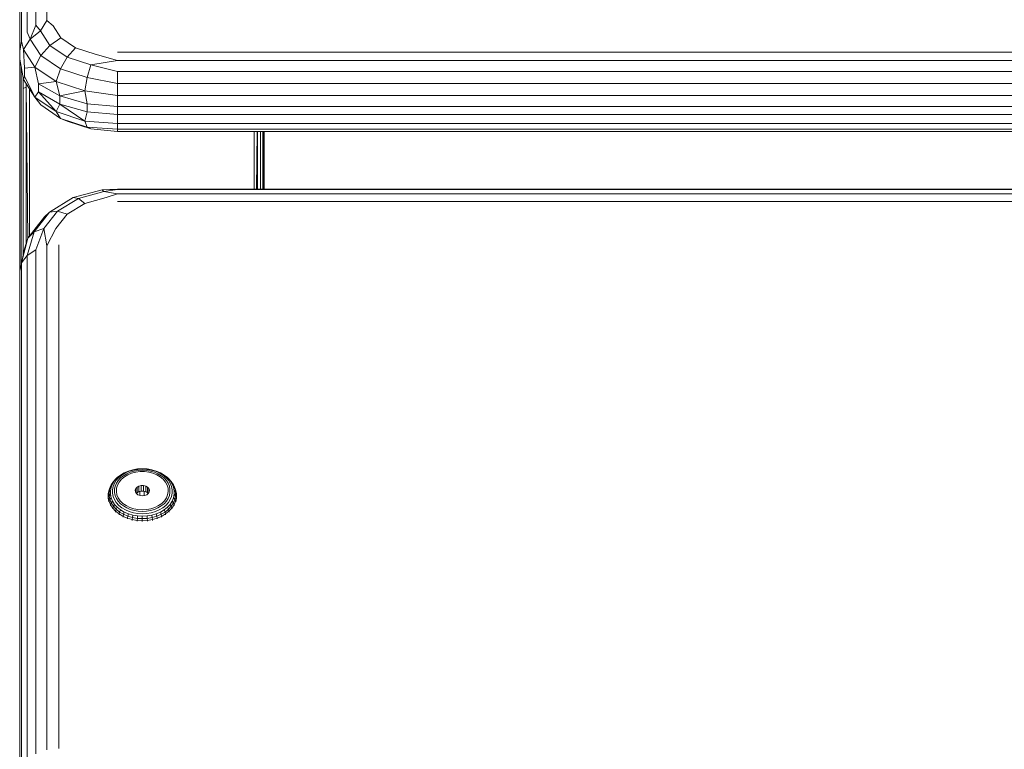
# Model space of a CAD drawing. Units: millimetres. Extents: x -1289 to 578302, y -1972 to 596964.
# Drawn here: x 8450 to 8652, y 8468 to 8618 of the extents above; entities that cross this region are included whole.
import ezdxf

# ---------------------------------------------------------------- set-up
doc = ezdxf.new("R2010")
doc.units = ezdxf.units.MM
doc.layers.add('Контур', color=7, linetype='Continuous', lineweight=15)

msp = doc.modelspace()

# ---------------------------------------------------------------- linework, layer by layer
at = {"layer": 'Контур'}
for p, q in [((8453.635, 8616.686), (8453.635, 8696.156)), ((8455.866, 8617.621), (8455.866, 8697.092)), ((8451.866, 8694.699), (8451.866, 8615.229)), ((8450.729, 8613.393), (8450.729, 8692.863)), ((8450.338, 8690.828), (8450.338, 8611.357)), ((8455.866, 8617.621), (8454.581, 8615.484)), ((8455.866, 8617.621), (8457.152, 8616.524)), ((8453.635, 8616.686), (8452.485, 8613.804)), ((8452.485, 8613.804), (8454.581, 8615.484)), ((8453.635, 8616.686), (8454.581, 8615.484)), ((8456.481, 8612.52), (8454.581, 8615.484)), ((8458.742, 8614.043), (8457.152, 8616.524)), ((8450.729, 8613.393), (8450.338, 8611.357)), ((8450.729, 8613.393), (8451.117, 8611.686)), ((8451.117, 8611.686), (8452.485, 8613.804)), ((8451.866, 8615.229), (8452.485, 8613.804)), ((8454.638, 8610.446), (8452.485, 8613.804)), ((8456.481, 8612.52), (8458.742, 8614.043)), ((8458.742, 8614.043), (8461.731, 8612.021)), ((8450.338, 8609.711), (8450.338, 8611.357)), ((8451.317, 8607.849), (8451.117, 8611.686)), ((8453.435, 8608.071), (8451.117, 8611.686)), ((8456.481, 8612.52), (8454.638, 8610.446)), ((8456.481, 8612.52), (8460.053, 8610.104)), ((8460.053, 8610.104), (8461.731, 8612.021)), ((8465.758, 8610.701), (8461.731, 8612.021)), ((8450.338, 8607.373), (8450.338, 8609.711)), ((8451.117, 8605.534), (8450.338, 8609.711)), ((8450.338, 8607.373), (8450.339, 8609.704)), ((8450.368, 8602.81), (8450.368, 8609.547)), ((8454.638, 8610.446), (8453.435, 8608.071)), ((8458.685, 8607.708), (8454.638, 8610.446)), ((8458.685, 8607.708), (8460.053, 8610.104)), ((8460.053, 8610.104), (8464.865, 8608.527)), ((8464.865, 8608.527), (8470.338, 8609.406)), ((8470.338, 8609.406), (8465.758, 8610.701)), ((9290.337, 8611.132), (8470.338, 8611.132)), ((9290.337, 8609.406), (8470.338, 8609.406)), ((8450.338, 8607.373), (8450.368, 8602.81)), ((8450.338, 8607.373), (8450.338, 8566.338)), ((8450.606, 8608.274), (8450.606, 8603.317)), ((8451.317, 8607.849), (8453.435, 8608.071)), ((8451.317, 8607.849), (8451.317, 8606.202)), ((8457.792, 8605.123), (8453.435, 8608.071)), ((8453.435, 8608.071), (8454.157, 8604.684)), ((8458.685, 8607.708), (8457.792, 8605.123)), ((8458.685, 8607.708), (8464.137, 8605.921)), ((8464.137, 8605.921), (8464.865, 8608.527)), ((8470.338, 8607.205), (8464.865, 8608.527)), ((8451.052, 8605.88), (8451.052, 8603.73)), ((8451.117, 8605.534), (8451.317, 8606.202)), ((8451.117, 8605.534), (8453.435, 8601.919)), ((8453.435, 8601.919), (8451.317, 8606.202)), ((8464.137, 8605.921), (8463.662, 8603.199)), ((8470.338, 8604.743), (8464.137, 8605.921)), ((8470.338, 8604.743), (8470.338, 8607.205)), ((9290.337, 8607.204), (8470.338, 8607.205)), ((8450.606, 8603.317), (8450.606, 8567.584)), ((8451.653, 8604), (8451.052, 8603.73)), ((8451.052, 8569.661), (8451.052, 8603.73)), ((8451.653, 8604), (8451.653, 8604.697)), ((8451.733, 8604.573), (8451.653, 8604)), ((8451.653, 8604), (8451.653, 8571.987)), ((8451.988, 8573.076), (8451.653, 8604)), ((8452.338, 8573.54), (8452.338, 8603.63)), ((8457.792, 8605.123), (8454.157, 8604.684)), ((8458.582, 8602.173), (8454.157, 8604.684)), ((8454.157, 8603.038), (8454.157, 8604.684)), ((8463.662, 8603.199), (8457.792, 8605.123)), ((8458.582, 8602.173), (8457.792, 8605.123)), ((8458.582, 8602.173), (8463.662, 8603.199)), ((8463.662, 8603.199), (8470.338, 8602.262)), ((8464.157, 8600.56), (8463.662, 8603.199)), ((8470.338, 8604.743), (9290.337, 8604.742)), ((8470.338, 8604.743), (8470.338, 8602.262)), ((8450.351, 8566.398), (8450.368, 8602.81)), ((8450.368, 8566.48), (8450.368, 8602.81)), ((8454.157, 8603.038), (8453.435, 8601.919)), ((8453.435, 8601.919), (8457.792, 8598.971)), ((8454.638, 8600.332), (8453.435, 8601.919)), ((8454.157, 8603.038), (8458.582, 8600.526)), ((8454.157, 8603.038), (8457.792, 8598.971)), ((8458.582, 8602.173), (8458.582, 8600.526)), ((8464.157, 8600.56), (8458.582, 8602.173)), ((9290.337, 8602.262), (8470.338, 8602.262)), ((8470.338, 8600.005), (8470.338, 8602.262)), ((8454.638, 8600.332), (8458.685, 8597.595)), ((8457.792, 8598.971), (8458.582, 8600.526)), ((8464.157, 8598.913), (8458.582, 8600.526)), ((8463.662, 8597.047), (8458.582, 8600.526)), ((8464.157, 8600.56), (8470.338, 8600.005)), ((8464.157, 8600.56), (8464.157, 8598.913)), ((8470.338, 8600.005), (9290.337, 8600.004)), ((8470.338, 8600.005), (8470.338, 8598.358)), ((8463.662, 8597.047), (8457.792, 8598.971)), ((8458.685, 8597.595), (8457.792, 8598.971)), ((8458.685, 8597.595), (8460.053, 8597.05)), ((8458.685, 8597.595), (8464.137, 8595.807)), ((8463.662, 8597.047), (8464.157, 8598.913)), ((8464.157, 8598.913), (8470.338, 8598.358)), ((9290.337, 8598.358), (8470.338, 8598.358)), ((8470.338, 8596.545), (8470.338, 8598.358)), ((8464.865, 8595.472), (8460.053, 8597.05)), ((8470.338, 8596.545), (8463.662, 8597.047)), ((8463.662, 8597.047), (8464.137, 8595.807)), ((8464.865, 8595.472), (8464.137, 8595.807)), ((8464.137, 8595.807), (8470.338, 8595.354)), ((8470.338, 8594.902), (8464.865, 8595.472)), ((8470.338, 8596.545), (9290.337, 8596.545)), ((8470.338, 8596.545), (8470.338, 8595.354)), ((9290.337, 8595.353), (8470.338, 8595.354)), ((8470.338, 8594.902), (8470.338, 8595.354)), ((8470.338, 8594.902), (9290.337, 8594.901)), ((8498.338, 8594.902), (8498.338, 8583.124)), ((8498.796, 8583.124), (8498.923, 8594.902)), ((8499.022, 8583.124), (8499.022, 8594.902)), ((8499.623, 8594.902), (8499.623, 8583.124)), ((8500.07, 8583.124), (8500.07, 8594.902)), ((8500.307, 8583.124), (8500.307, 8594.902)), ((8500.317, 8583.124), (8500.311, 8594.902)), ((8500.338, 8583.124), (8500.338, 8594.902)), ((8467.19, 8582.966), (8470.338, 8583.124)), ((9290.338, 8583.124), (8470.338, 8583.124)), ((8461.273, 8581.38), (8456.45, 8578.399)), ((8462.338, 8581.23), (8458.081, 8578.599)), ((8461.273, 8581.38), (8467.19, 8582.966)), ((8461.273, 8581.38), (8462.338, 8581.23)), ((8462.338, 8581.23), (8467.559, 8582.63)), ((8462.338, 8581.23), (8463.643, 8580.207)), ((8463.643, 8580.207), (8468.012, 8581.379)), ((8470.338, 8583.017), (8467.19, 8582.966)), ((8467.19, 8582.966), (8467.559, 8582.63)), ((8470.338, 8583.017), (8467.559, 8582.63)), ((8470.338, 8582.143), (8467.559, 8582.63)), ((8470.338, 8582.143), (8468.012, 8581.379)), ((8470.338, 8583.017), (9290.338, 8583.017)), ((8470.338, 8582.143), (9290.338, 8582.143)), ((8460.081, 8578.006), (8463.643, 8580.207)), ((8470.338, 8580.587), (9290.338, 8580.588)), ((8451.997, 8573.105), (8455.386, 8577.429)), ((8453.302, 8574.383), (8456.45, 8578.399)), ((8458.081, 8578.599), (8455.302, 8575.055)), ((8456.45, 8578.399), (8455.386, 8577.429)), ((8456.45, 8578.399), (8458.081, 8578.599)), ((8460.081, 8578.006), (8457.756, 8575.039)), ((8460.081, 8578.006), (8458.081, 8578.599)), ((8453.302, 8574.383), (8455.302, 8575.055)), ((8453.635, 8570.715), (8455.302, 8575.055)), ((8455.302, 8575.055), (8455.865, 8571.484)), ((8455.865, 8571.484), (8457.756, 8575.039)), ((8451.997, 8573.105), (8450.729, 8568.01)), ((8451.997, 8573.105), (8451.316, 8570.89)), ((8451.865, 8569.518), (8453.302, 8574.383)), ((8453.302, 8574.383), (8451.997, 8573.105)), ((8455.865, 8468.365), (8455.865, 8571.484)), ((8458.338, 8468.629), (8458.338, 8571.749)), ((8450.338, 8566.338), (8451.316, 8570.89)), ((8451.865, 8569.518), (8450.729, 8568.01)), ((8451.865, 8569.518), (8453.635, 8570.715)), ((8451.865, 8569.518), (8451.865, 8466.399)), ((8453.635, 8467.596), (8453.635, 8570.715)), ((8450.338, 8566.338), (8450.729, 8568.01)), ((8450.729, 8464.89), (8450.729, 8568.01)), ((8450.338, 8566.338), (8450.338, 8463.219)), ((8471.737, 8525.063), (8470.972, 8524.611)), ((8471.241, 8524.607), (8471.96, 8525.032)), ((8472.226, 8524.867), (8471.562, 8524.474)), ((8471.737, 8525.063), (8472.584, 8525.427)), ((8472.457, 8524.673), (8471.757, 8524.253)), ((8472.756, 8525.373), (8471.96, 8525.032)), ((8472.226, 8524.867), (8472.961, 8525.182)), ((8472.457, 8524.673), (8473.241, 8524.998)), ((8473.495, 8525.692), (8472.584, 8525.427)), ((8472.756, 8525.373), (8473.612, 8525.623)), ((8473.751, 8525.412), (8472.961, 8525.182)), ((8474.089, 8525.22), (8473.241, 8524.998)), ((8473.495, 8525.692), (8474.449, 8525.853)), ((8473.612, 8525.623), (8474.508, 8525.774)), ((8473.751, 8525.412), (8474.578, 8525.553)), ((8474.089, 8525.22), (8474.975, 8525.333)), ((8475.424, 8525.908), (8474.449, 8525.853)), ((8475.424, 8525.826), (8474.508, 8525.774)), ((8475.424, 8525.599), (8474.578, 8525.553)), ((8475.874, 8525.333), (8474.975, 8525.333)), ((8475.424, 8525.908), (8476.4, 8525.853)), ((8475.424, 8525.826), (8476.341, 8525.774)), ((8475.424, 8525.599), (8476.271, 8525.553)), ((8475.874, 8525.333), (8476.76, 8525.22)), ((8477.098, 8525.412), (8476.271, 8525.553)), ((8476.341, 8525.774), (8477.237, 8525.623)), ((8477.354, 8525.692), (8476.4, 8525.853)), ((8476.76, 8525.22), (8477.608, 8524.998)), ((8477.098, 8525.412), (8477.888, 8525.182)), ((8478.093, 8525.373), (8477.237, 8525.623)), ((8477.354, 8525.692), (8478.265, 8525.427)), ((8478.392, 8524.673), (8477.608, 8524.998)), ((8478.623, 8524.867), (8477.888, 8525.182)), ((8478.093, 8525.373), (8478.889, 8525.032)), ((8479.112, 8525.063), (8478.265, 8525.427)), ((8478.392, 8524.673), (8479.092, 8524.253)), ((8478.623, 8524.867), (8479.287, 8524.474)), ((8479.608, 8524.607), (8478.889, 8525.032)), ((8479.112, 8525.063), (8479.877, 8524.611)), ((8469.331, 8522.824), (8469.042, 8522.13)), ((8469.065, 8522.621), (8469.508, 8523.304)), ((8469.331, 8522.824), (8469.065, 8522.621)), ((8469.331, 8522.824), (8469.755, 8523.478)), ((8469.429, 8522.277), (8469.7, 8522.929)), ((8470.083, 8523.93), (8469.508, 8523.304)), ((8469.508, 8523.304), (8469.755, 8523.478)), ((8470.098, 8523.543), (8469.7, 8522.929)), ((8470.306, 8524.078), (8469.755, 8523.478)), ((8470.139, 8522.925), (8469.889, 8522.323)), ((8470.083, 8523.93), (8470.778, 8524.486)), ((8470.306, 8524.078), (8470.083, 8523.93)), ((8470.098, 8523.543), (8470.616, 8524.107)), ((8470.139, 8522.925), (8470.507, 8523.492)), ((8470.306, 8524.078), (8470.972, 8524.611)), ((8470.692, 8523.184), (8470.357, 8522.565)), ((8470.985, 8524.013), (8470.507, 8523.492)), ((8471.241, 8524.607), (8470.616, 8524.107)), ((8470.692, 8523.184), (8471.163, 8523.753)), ((8470.778, 8524.486), (8470.972, 8524.611)), ((8470.985, 8524.013), (8471.562, 8524.474)), ((8471.757, 8524.253), (8471.163, 8523.753)), ((8479.092, 8524.253), (8479.686, 8523.753)), ((8479.864, 8524.013), (8479.287, 8524.474)), ((8479.608, 8524.607), (8480.233, 8524.107)), ((8480.157, 8523.184), (8479.686, 8523.753)), ((8479.864, 8524.013), (8480.342, 8523.492)), ((8480.071, 8524.486), (8479.877, 8524.611)), ((8479.877, 8524.611), (8480.542, 8524.078)), ((8480.071, 8524.486), (8480.766, 8523.93)), ((8480.492, 8522.565), (8480.157, 8523.184)), ((8480.751, 8523.543), (8480.233, 8524.107)), ((8480.71, 8522.925), (8480.342, 8523.492)), ((8481.094, 8523.478), (8480.542, 8524.078)), ((8480.766, 8523.93), (8480.542, 8524.078)), ((8480.71, 8522.925), (8480.96, 8522.323)), ((8480.751, 8523.543), (8481.149, 8522.929)), ((8480.766, 8523.93), (8481.341, 8523.304)), ((8481.094, 8523.478), (8481.341, 8523.304)), ((8481.094, 8523.478), (8481.518, 8522.824)), ((8481.149, 8522.929), (8481.42, 8522.277)), ((8481.784, 8522.621), (8481.341, 8523.304)), ((8481.806, 8522.13), (8481.518, 8522.824)), ((8481.784, 8522.621), (8481.518, 8522.824)), ((8468.444, 8520.662), (8468.463, 8520.831)), ((8468.444, 8519.886), (8468.444, 8520.662)), ((8468.463, 8520.831), (8468.619, 8521.597)), ((8468.612, 8521.147), (8468.463, 8520.831)), ((8468.463, 8520.831), (8468.463, 8520.057)), ((8468.612, 8521.147), (8468.764, 8521.897)), ((8468.897, 8521.412), (8468.612, 8521.147)), ((8468.612, 8521.147), (8468.612, 8520.389)), ((8468.612, 8520.389), (8468.897, 8520.686)), ((8468.619, 8521.597), (8468.926, 8522.337)), ((8468.764, 8521.897), (8468.619, 8521.597)), ((8469.065, 8522.621), (8468.764, 8521.897)), ((8468.764, 8521.897), (8469.042, 8522.13)), ((8468.897, 8521.412), (8469.042, 8522.13)), ((8468.897, 8521.412), (8468.897, 8520.686)), ((8469.042, 8519.968), (8468.897, 8520.686)), ((8469.065, 8522.621), (8468.926, 8522.337)), ((8469.429, 8522.277), (8469.292, 8521.602)), ((8469.292, 8520.92), (8469.292, 8521.602)), ((8469.429, 8520.245), (8469.292, 8520.92)), ((8469.762, 8521.7), (8469.889, 8522.323)), ((8469.762, 8521.7), (8469.762, 8521.07)), ((8469.889, 8520.447), (8469.762, 8521.07)), ((8470.167, 8521.913), (8470.129, 8521.246)), ((8470.243, 8520.585), (8470.129, 8521.246)), ((8470.167, 8521.913), (8470.357, 8522.565)), ((8473.979, 8521.502), (8474.097, 8521.846)), ((8474.019, 8521.149), (8473.979, 8521.502)), ((8474.019, 8521.149), (8474.211, 8520.825)), ((8474.358, 8522.142), (8474.097, 8521.846)), ((8474.097, 8521.018), (8474.097, 8521.846)), ((8474.358, 8521.003), (8474.207, 8520.832)), ((8474.534, 8520.564), (8474.211, 8520.825)), ((8474.358, 8522.142), (8474.734, 8522.36)), ((8474.358, 8522.142), (8474.358, 8521.003)), ((8474.358, 8521.003), (8474.734, 8521.221)), ((8475.186, 8522.475), (8474.734, 8522.36)), ((8474.734, 8522.36), (8474.734, 8521.221)), ((8475.186, 8521.336), (8474.734, 8521.221)), ((8474.903, 8521.264), (8474.903, 8520.416)), ((8475.186, 8521.336), (8475.186, 8522.475)), ((8475.186, 8522.475), (8475.663, 8522.475)), ((8475.186, 8521.336), (8475.663, 8521.336)), ((8476.115, 8522.36), (8475.663, 8522.475)), ((8475.663, 8522.475), (8475.663, 8521.336)), ((8476.115, 8521.221), (8475.663, 8521.336)), ((8475.772, 8520.38), (8475.772, 8521.308)), ((8476.115, 8522.36), (8476.115, 8521.221)), ((8476.115, 8522.36), (8476.491, 8522.142)), ((8476.491, 8521.003), (8476.115, 8521.221)), ((8476.638, 8520.825), (8476.315, 8520.564)), ((8476.491, 8521.003), (8476.491, 8522.142)), ((8476.752, 8521.846), (8476.491, 8522.142)), ((8476.491, 8521.003), (8476.642, 8520.832)), ((8476.588, 8520.894), (8476.588, 8520.784)), ((8476.638, 8520.825), (8476.83, 8521.149)), ((8476.752, 8521.846), (8476.752, 8521.018)), ((8476.752, 8521.846), (8476.869, 8521.502)), ((8476.869, 8521.502), (8476.83, 8521.149)), ((8480.492, 8522.565), (8480.681, 8521.913)), ((8480.72, 8521.246), (8480.606, 8520.585)), ((8480.72, 8521.246), (8480.681, 8521.913)), ((8481.087, 8521.7), (8480.96, 8522.323)), ((8480.96, 8520.447), (8481.087, 8521.07)), ((8481.087, 8521.7), (8481.087, 8521.07)), ((8481.557, 8521.602), (8481.42, 8522.277)), ((8481.42, 8520.245), (8481.557, 8520.92)), ((8481.557, 8521.602), (8481.557, 8520.92)), ((8481.784, 8522.621), (8481.923, 8522.337)), ((8481.784, 8522.621), (8482.085, 8521.897)), ((8481.806, 8522.13), (8482.085, 8521.897)), ((8481.806, 8522.13), (8481.952, 8521.412)), ((8481.952, 8520.686), (8481.806, 8519.968)), ((8481.923, 8522.337), (8482.23, 8521.597)), ((8481.952, 8520.686), (8481.952, 8521.412)), ((8482.237, 8521.147), (8481.952, 8521.412)), ((8481.952, 8520.686), (8482.237, 8520.389)), ((8482.085, 8521.897), (8482.237, 8521.147)), ((8482.085, 8521.897), (8482.23, 8521.597)), ((8482.23, 8521.597), (8482.386, 8520.831)), ((8482.237, 8520.389), (8482.237, 8521.147)), ((8482.237, 8521.147), (8482.386, 8520.831)), ((8482.405, 8520.662), (8482.386, 8520.831)), ((8482.386, 8520.057), (8482.386, 8520.831)), ((8482.405, 8519.886), (8482.405, 8520.662)), ((8468.444, 8519.886), (8468.463, 8520.057)), ((8468.444, 8519.886), (8468.583, 8519.201)), ((8468.612, 8520.389), (8468.463, 8520.057)), ((8468.619, 8519.291), (8468.463, 8520.057)), ((8468.6, 8519.119), (8468.619, 8519.291)), ((8468.764, 8519.64), (8468.612, 8520.389)), ((8468.764, 8519.64), (8468.619, 8519.291)), ((8468.619, 8519.291), (8468.926, 8518.551)), ((8469.042, 8519.968), (8468.764, 8519.64)), ((8469.065, 8518.916), (8468.764, 8519.64)), ((8469.065, 8518.916), (8468.926, 8518.551)), ((8469.042, 8519.968), (8469.331, 8519.274)), ((8469.065, 8518.916), (8469.331, 8519.274)), ((8469.065, 8518.916), (8469.508, 8518.233)), ((8469.755, 8518.62), (8469.331, 8519.274)), ((8469.429, 8520.245), (8469.7, 8519.593)), ((8469.755, 8518.62), (8469.508, 8518.233)), ((8470.098, 8518.979), (8469.7, 8519.593)), ((8469.755, 8518.62), (8470.306, 8518.02)), ((8469.889, 8520.447), (8470.139, 8519.846)), ((8470.098, 8518.979), (8470.616, 8518.415)), ((8470.507, 8519.278), (8470.139, 8519.846)), ((8470.507, 8519.947), (8470.243, 8520.585)), ((8470.507, 8519.947), (8470.911, 8519.351)), ((8470.507, 8519.278), (8470.985, 8518.757)), ((8471.446, 8518.815), (8470.911, 8519.351)), ((8471.562, 8518.296), (8470.985, 8518.757)), ((8472.095, 8518.353), (8471.446, 8518.815)), ((8474.534, 8520.564), (8474.954, 8520.396)), ((8475.424, 8520.337), (8474.954, 8520.396)), ((8475.895, 8520.396), (8475.424, 8520.337)), ((8475.895, 8520.396), (8476.315, 8520.564)), ((8478.754, 8518.353), (8479.403, 8518.815)), ((8479.287, 8518.296), (8479.864, 8518.757)), ((8479.403, 8518.815), (8479.938, 8519.351)), ((8480.342, 8519.278), (8479.864, 8518.757)), ((8480.342, 8519.947), (8479.938, 8519.351)), ((8480.751, 8518.979), (8480.233, 8518.415)), ((8480.342, 8519.947), (8480.606, 8520.585)), ((8480.342, 8519.278), (8480.71, 8519.846)), ((8480.542, 8518.02), (8481.094, 8518.62)), ((8480.96, 8520.447), (8480.71, 8519.846)), ((8480.751, 8518.979), (8481.149, 8519.593)), ((8481.518, 8519.274), (8481.094, 8518.62)), ((8481.341, 8518.233), (8481.094, 8518.62)), ((8481.42, 8520.245), (8481.149, 8519.593)), ((8481.784, 8518.916), (8481.341, 8518.233)), ((8481.518, 8519.274), (8481.806, 8519.968)), ((8481.518, 8519.274), (8481.784, 8518.916)), ((8481.784, 8518.916), (8482.085, 8519.64)), ((8481.784, 8518.916), (8481.923, 8518.551)), ((8482.085, 8519.64), (8481.806, 8519.968)), ((8482.23, 8519.291), (8481.923, 8518.551)), ((8482.237, 8520.389), (8482.085, 8519.64)), ((8482.085, 8519.64), (8482.23, 8519.291)), ((8482.386, 8520.057), (8482.23, 8519.291)), ((8482.249, 8519.119), (8482.23, 8519.291)), ((8482.237, 8520.389), (8482.386, 8520.057)), ((8482.405, 8519.886), (8482.267, 8519.209)), ((8482.405, 8519.886), (8482.386, 8520.057)), ((8468.909, 8518.383), (8468.926, 8518.551)), ((8469.379, 8517.853), (8468.926, 8518.551)), ((8469.363, 8517.688), (8469.379, 8517.853)), ((8469.508, 8518.233), (8469.379, 8517.853)), ((8469.966, 8517.214), (8469.379, 8517.853)), ((8470.083, 8517.607), (8469.508, 8518.233)), ((8469.953, 8517.052), (8469.966, 8517.214)), ((8470.083, 8517.607), (8469.966, 8517.214)), ((8469.966, 8517.214), (8470.676, 8516.646)), ((8470.083, 8517.607), (8470.306, 8518.02)), ((8470.778, 8517.052), (8470.083, 8517.607)), ((8470.972, 8517.488), (8470.306, 8518.02)), ((8471.241, 8517.915), (8470.616, 8518.415)), ((8470.665, 8516.487), (8470.676, 8516.646)), ((8470.778, 8517.052), (8470.676, 8516.646)), ((8471.492, 8516.163), (8470.676, 8516.646)), ((8470.778, 8517.052), (8470.972, 8517.488)), ((8470.778, 8517.052), (8471.576, 8516.579)), ((8470.972, 8517.488), (8471.737, 8517.035)), ((8471.241, 8517.915), (8471.96, 8517.49)), ((8471.562, 8518.296), (8472.226, 8517.903)), ((8471.576, 8516.579), (8471.737, 8517.035)), ((8472.584, 8516.672), (8471.737, 8517.035)), ((8472.756, 8517.148), (8471.96, 8517.49)), ((8472.095, 8518.353), (8472.84, 8517.979)), ((8472.961, 8517.588), (8472.226, 8517.903)), ((8472.46, 8516.201), (8472.584, 8516.672)), ((8473.495, 8516.407), (8472.584, 8516.672)), ((8472.756, 8517.148), (8473.612, 8516.899)), ((8473.659, 8517.704), (8472.84, 8517.979)), ((8472.961, 8517.588), (8473.751, 8517.358)), ((8474.508, 8516.747), (8473.612, 8516.899)), ((8473.659, 8517.704), (8474.529, 8517.536)), ((8474.578, 8517.218), (8473.751, 8517.358)), ((8475.424, 8516.697), (8474.508, 8516.747)), ((8475.424, 8517.48), (8474.529, 8517.536)), ((8474.578, 8517.218), (8475.424, 8517.171)), ((8475.424, 8517.48), (8476.32, 8517.536)), ((8476.271, 8517.218), (8475.424, 8517.171)), ((8475.424, 8516.697), (8476.341, 8516.747)), ((8476.271, 8517.218), (8477.098, 8517.358)), ((8477.19, 8517.704), (8476.32, 8517.536)), ((8477.237, 8516.899), (8476.341, 8516.747)), ((8477.888, 8517.588), (8477.098, 8517.358)), ((8477.19, 8517.704), (8478.009, 8517.979)), ((8478.093, 8517.148), (8477.237, 8516.899)), ((8478.265, 8516.672), (8477.354, 8516.407)), ((8477.888, 8517.588), (8478.623, 8517.903)), ((8478.754, 8518.353), (8478.009, 8517.979)), ((8478.093, 8517.148), (8478.889, 8517.49)), ((8479.112, 8517.035), (8478.265, 8516.672)), ((8478.265, 8516.672), (8478.389, 8516.201)), ((8479.287, 8518.296), (8478.623, 8517.903)), ((8479.608, 8517.915), (8478.889, 8517.49)), ((8479.112, 8517.035), (8479.877, 8517.488)), ((8479.112, 8517.035), (8479.273, 8516.579)), ((8479.273, 8516.579), (8480.071, 8517.052)), ((8480.173, 8516.646), (8479.357, 8516.163)), ((8479.608, 8517.915), (8480.233, 8518.415)), ((8480.542, 8518.02), (8479.877, 8517.488)), ((8480.071, 8517.052), (8479.877, 8517.488)), ((8480.766, 8517.607), (8480.071, 8517.052)), ((8480.071, 8517.052), (8480.173, 8516.646)), ((8480.882, 8517.214), (8480.173, 8516.646)), ((8480.184, 8516.488), (8480.173, 8516.646)), ((8480.542, 8518.02), (8480.766, 8517.607)), ((8480.766, 8517.607), (8481.341, 8518.233)), ((8480.766, 8517.607), (8480.882, 8517.214)), ((8480.882, 8517.214), (8481.47, 8517.853)), ((8480.896, 8517.052), (8480.882, 8517.214)), ((8481.341, 8518.233), (8481.47, 8517.853)), ((8481.47, 8517.853), (8481.923, 8518.551)), ((8481.486, 8517.689), (8481.47, 8517.853)), ((8481.94, 8518.383), (8481.923, 8518.551)), ((8471.483, 8516.008), (8471.492, 8516.163)), ((8471.576, 8516.579), (8471.492, 8516.163)), ((8471.492, 8516.163), (8472.395, 8515.776)), ((8472.46, 8516.201), (8471.576, 8516.579)), ((8472.389, 8515.623), (8472.395, 8515.776)), ((8472.46, 8516.201), (8472.395, 8515.776)), ((8473.367, 8515.493), (8472.395, 8515.776)), ((8472.46, 8516.201), (8473.411, 8515.923)), ((8473.362, 8515.342), (8473.367, 8515.493)), ((8473.411, 8515.923), (8473.367, 8515.493)), ((8474.384, 8515.321), (8473.367, 8515.493)), ((8473.495, 8516.407), (8473.411, 8515.923)), ((8474.406, 8515.755), (8473.411, 8515.923)), ((8473.495, 8516.407), (8474.449, 8516.245)), ((8474.382, 8515.17), (8474.384, 8515.321)), ((8474.406, 8515.755), (8474.384, 8515.321)), ((8475.424, 8515.263), (8474.384, 8515.321)), ((8474.406, 8515.755), (8474.449, 8516.245)), ((8474.406, 8515.755), (8475.424, 8515.698)), ((8475.424, 8516.191), (8474.449, 8516.245)), ((8476.4, 8516.245), (8475.424, 8516.191)), ((8475.424, 8516.191), (8475.424, 8515.698)), ((8476.443, 8515.755), (8475.424, 8515.698)), ((8475.424, 8515.698), (8475.424, 8515.263)), ((8475.424, 8515.263), (8476.465, 8515.321)), ((8475.424, 8515.113), (8475.424, 8515.263)), ((8476.4, 8516.245), (8477.354, 8516.407)), ((8476.4, 8516.245), (8476.443, 8515.755)), ((8477.438, 8515.923), (8476.443, 8515.755)), ((8476.443, 8515.755), (8476.465, 8515.321)), ((8476.465, 8515.321), (8477.482, 8515.493)), ((8476.467, 8515.17), (8476.465, 8515.321)), ((8477.438, 8515.923), (8477.354, 8516.407)), ((8477.438, 8515.923), (8478.389, 8516.201)), ((8477.438, 8515.923), (8477.482, 8515.493)), ((8477.482, 8515.493), (8478.453, 8515.776)), ((8477.487, 8515.342), (8477.482, 8515.493)), ((8479.273, 8516.579), (8478.389, 8516.201)), ((8478.389, 8516.201), (8478.453, 8515.776)), ((8478.453, 8515.776), (8479.357, 8516.163)), ((8478.46, 8515.623), (8478.453, 8515.776)), ((8479.273, 8516.579), (8479.357, 8516.163)), ((8479.366, 8516.008), (8479.357, 8516.163))]:
    msp.add_line(p, q, dxfattribs=at)

doc.saveas('drawing.dxf')
